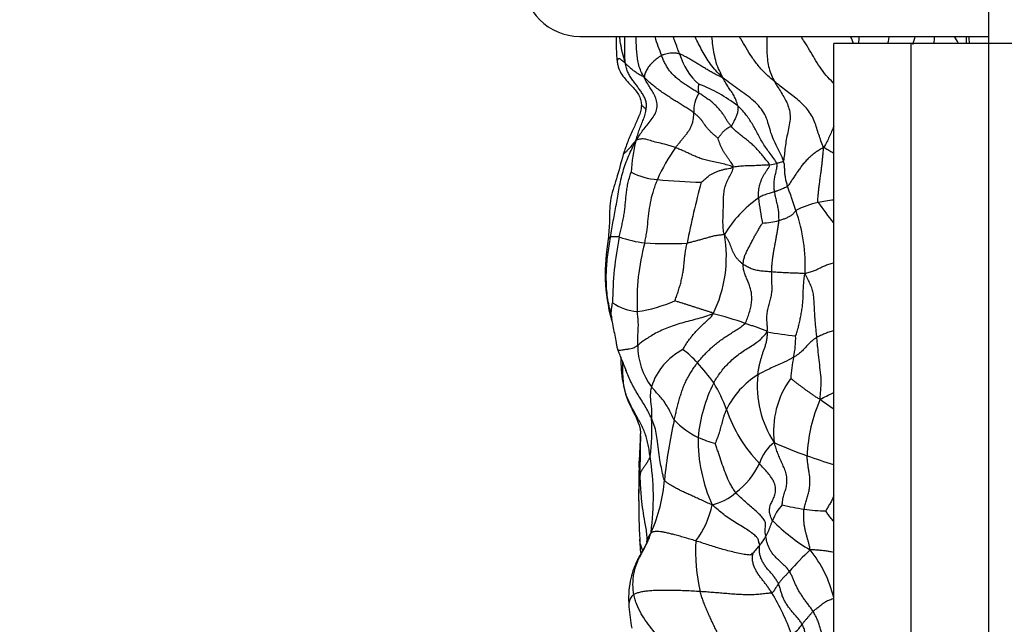
# Model space of a CAD drawing. Units: millimetres. Extents: x 0 to 1478, y 0 to 1758.
# Drawn here: x 239 to 274, y 1195 to 1216 of the extents above; entities that cross this region are included whole.
import ezdxf
from ezdxf import colors
from ezdxf.entities.mleader import LeaderData, LeaderLine
from ezdxf.math import Vec2, Vec3

# ---------------------------------------------------------------- set-up
doc = ezdxf.new("R2010")
doc.units = ezdxf.units.MM
doc.layers.add('DV7_Défaut', color=7, linetype='Continuous')
doc.layers.add('Défaut', color=7, linetype='Continuous')

# ---------------------------------------------------------------- blocks, each defined once
blk = doc.blocks.new('_DOT')
at = {"color": 0}
blk.add_line((0, 0), (-1, 0), dxfattribs=at)
at = {"color": 0, "const_width": 0.333}
blk.add_lwpolyline([(-0.1665, 0, 1), (0.1665, 0, 1)], format="xyb", close=True, dxfattribs=at)
blk = doc.blocks.new('SE6')
at = {"layer": 'DV7_Défaut', "color": 7, "linetype": 'Continuous'}
for p, q in [((272.974, 1215.208), (272.974, 1233.708)), ((258.474, 1215.458), (272.974, 1215.458)), ((270.222, 1215.208), (267.474, 1215.208)), ((267.474, 1182.208), (267.474, 1215.208)), ((272.974, 1215.208), (270.222, 1215.208)), ((270.222, 1182.208), (270.222, 1215.208)), ((272.974, 1155.208), (272.974, 1215.208)), ((276.974, 1215.208), (272.974, 1215.208))]:
    blk.add_line(p, q, dxfattribs=at)
for centre, radius, start, end in [((258.474, 1217.458), 2, 90, 270), ((267.793, 1217.437), 6.948, 196.6052, 202.4637), ((284.977, 1211.238), 15.218, 163.8899, 165.0058), ((256.421, 1216.994), 14.72, 353.0258, 354.0058), ((269.081, 1213.804), 3.148, 26.566, 31.733), ((264.132, 1215.439), 2.203, 195.8483, 229.4078), ((260.657, 1208.481), 5.666, 52.9309, 68.8701), ((263.812, 1212.795), 1.298, 149.6371, 182.0543), ((265.195, 1210.485), 4.898, 164.8785, 178.0646), ((266.306, 1208.255), 5.507, 143.6698, 157.2155), ((264.73, 1213.84), 2.973, 279.1263, 284.1572), ((261.342, 1212.558), 2.174, 241.3655, 267.0277), ((263.554, 1235.566), 25.286, 264.7244, 268.2444), ((295.562, 1201.518), 33.937, 165.0157, 168.762), ((267.232, 1206.251), 4.24, 124.8441, 148.9757), ((277.389, 1211.268), 12.673, 186.9675, 191.0262), ((267.607, 1206.518), 3.135, 102.5488, 117.9395), ((268.212, 1202.947), 6.754, 96.2755, 100.9759), ((276.19, 1215.989), 11.266, 214.6875, 219.3063), ((260.528, 1207.341), 5.939, 357.1759, 19.1253), ((264.693, 1212.607), 3.771, 273.9165, 282.8994), ((271.301, 1206.011), 11.663, 168.4181, 179.9616), ((261.305, 1212.41), 4.302, 250.5937, 262.9528), ((259.163, 1207.64), 4.507, 333.548, 10.1783), ((265.86, 1207.088), 6.485, 169.4817, 194.8975), ((268.178, 1206.109), 7.675, 164.6429, 182.9912), ((261.621, 1222.738), 14.621, 266.6931, 272.5688), ((260.667, 1207.529), 1.827, 235.7122, 265.1701), ((259.64, 1211.281), 5.641, 278.9105, 293.003), ((260.574, 1194.81), 11.136, 70.2806, 76.3742), ((266.712, 1212.718), 7.884, 258.3437, 265.729), ((263.281, 1204.737), 2.846, 346.9422, 2.396), ((262.894, 1204.484), 2.363, 179.3513, 217.4015), ((263.156, 1202.365), 2.247, 117.2001, 162.2767), ((260.535, 1202.124), 2.749, 39.972, 54.5502), ((273.438, 1202.699), 7.515, 169.3021, 175.1638), ((257.723, 1199.234), 6.773, 35.6959, 43.4291), ((266.34, 1200.935), 2.971, 121.5637, 153.8947), ((268.355, 1203.065), 3.592, 173.5931, 213.7801), ((268.1, 1200.741), 5.455, 153.3718, 174.6359), ((258.016, 1200.13), 6.039, 20.4729, 30.4032), ((268.481, 1201.477), 3.139, 143.7648, 187.4994), ((271.978, 1200.394), 5.45, 156.1, 177.7942), ((271.14, 1207.989), 6.796, 232.4316, 237.3463), ((268.595, 1203.931), 5.204, 198.936, 223.8547), ((255.22, 1201.467), 5.813, 351.151, 4.5608), ((279.391, 1197.869), 18.017, 167.1764, 174.0074), ((264.099, 1204.101), 3.189, 224.4399, 243.3484), ((245.485, 1201.58), 15.146, 355.3595, 359.2409), ((268.225, 1201.17), 5.557, 179.1648, 204.5021), ((264.479, 1205.516), 4.633, 247.0104, 255.0003), ((266.201, 1199.919), 1.418, 125.918, 163.3705), ((270.889, 1213.226), 13.353, 245.5832, 250.9586), ((274.239, 1221.984), 22.727, 250.1777, 252.6801), ((301.428, 1199.08), 40.867, 178.2127, 180.1003), ((252.129, 1199.112), 8.955, 352.1457, 9.3901), ((262.263, 1201.566), 2.863, 307.4894, 334.302), ((266.27, 1199.159), 5.713, 171.9665, 181.3894), ((256.267, 1200.078), 5.215, 335.1708, 356.3987), ((262.696, 1200.815), 2.007, 283.6351, 310.7316), ((286.729, 1199.062), 26.167, 180.0918, 183.111), ((260.086, 1199.499), 3.147, 322.5744, 348.3827), ((266.712, 1197.824), 1.482, 135.7089, 161.128), ((267.805, 1207.827), 9.223, 256.494, 261.397), ((267.224, 1203.942), 5.295, 261.3237, 269.7374), ((269.667, 1202.53), 6.07, 224.1283, 240.0608), ((261.986, 1197.247), 1.176, 146.9987, 164.6082), ((265.761, 1197.718), 5.162, 180.8283, 186.5697), ((261.986, 1197.247), 1.176, 164.6082, 165.2614), ((260.297, 1197.676), 0.568, 347.2396, 11.309), ((269.348, 1197.263), 6.77, 177.2638, 192.5834), ((263.643, 1198.554), 1.646, 317.2759, 330.3824), ((266.348, 1196.002), 2.073, 136.1747, 146.632), ((273.252, 1190.217), 9.669, 133.1663, 139.4545), ((263.325, 1194.573), 4.271, 13.5971, 39.1415), ((259.063, 1191.914), 7.303, 18.8685, 31.6074), ((276.657, 1196.972), 16.529, 185.9829, 188.6428), ((265.503, 1195.167), 1.008, 297.8694, 327.7888)]:
    blk.add_arc(centre, radius, start, end, dxfattribs=at)
for points, knots in [([(259.763, 1215.458), (259.763, 1215.458), (259.763, 1215.314), (259.761, 1215.004), (259.787, 1214.724), (259.802, 1214.55)], [0, 0, 0, 0, 0.002101, 0.470827, 1, 1, 1, 1]), ([(260.086, 1214.529), (260.047, 1214.658), (259.986, 1214.878), (259.924, 1215.182), (259.896, 1215.375), (259.886, 1215.458)], [0, 0, 0, 0, 0.365504, 0.731009, 1, 1, 1, 1]), ([(260.086, 1214.529), (260.08, 1214.599), (260.07, 1214.717), (260.066, 1214.896), (260.067, 1215.077), (260.07, 1215.259), (260.074, 1215.386), (260.075, 1215.453), (260.075, 1215.458)], [0, 0, 0, 0, 0.1965965, 0.393193, 0.5897895, 0.786386, 0.9829825, 1, 1, 1, 1]), ([(260.758, 1214.016), (260.707, 1214.093), (260.637, 1214.225), (260.565, 1214.437), (260.522, 1214.658), (260.497, 1214.882), (260.482, 1215.106), (260.473, 1215.298), (260.468, 1215.415), (260.467, 1215.458)], [0, 0, 0, 0, 0.152082, 0.304164, 0.456246, 0.608328, 0.76041, 0.912492, 1, 1, 1, 1]), ([(262.013, 1214.837), (261.993, 1214.891), (261.915, 1215.1), (261.839, 1215.307), (261.785, 1215.459)], [0, 0, 0, 0, 0.263035, 1, 1, 1, 1]), ([(263.541, 1213.994), (263.437, 1214.101), (263.291, 1214.244), (263.106, 1214.473), (262.951, 1214.711), (262.813, 1214.951), (262.684, 1215.194), (262.6, 1215.364), (262.558, 1215.452), (262.555, 1215.458)], [0, 0, 0, 0, 0.164804, 0.329609, 0.494413, 0.659218, 0.824022, 0.988826, 1, 1, 1, 1]), ([(263.541, 1213.994), (263.516, 1214.071), (263.418, 1214.239), (263.307, 1214.528), (263.237, 1214.83), (263.191, 1215.137), (263.167, 1215.346), (263.156, 1215.453), (263.156, 1215.458)], [0, 0, 0, 0, 0.198146, 0.396292, 0.594438, 0.792583, 0.990729, 1, 1, 1, 1]), ([(265.377, 1213.861), (265.272, 1213.949), (265.063, 1214.127), (264.792, 1214.421), (264.567, 1214.734), (264.368, 1215.052), (264.223, 1215.294), (264.142, 1215.429), (264.124, 1215.459)], [0, 0, 0, 0, 0.188905, 0.377809, 0.566714, 0.755619, 0.944524, 1, 1, 1, 1]), ([(265.109, 1215.459), (265.108, 1215.443), (265.104, 1215.336), (265.1, 1215.138), (265.107, 1214.865), (265.129, 1214.593), (265.18, 1214.328), (265.264, 1214.081), (265.339, 1213.932), (265.377, 1213.861)], [0, 0, 0, 0, 0.028685, 0.190571, 0.352457, 0.514342, 0.676228, 0.838114, 1, 1, 1, 1]), ([(267.472, 1213.798), (267.466, 1213.804), (267.376, 1213.894), (267.206, 1214.074), (266.986, 1214.363), (266.797, 1214.671), (266.619, 1214.976), (266.461, 1215.238), (266.36, 1215.397), (266.32, 1215.459)], [0, 0, 0, 0, 0.01234, 0.187395, 0.36245, 0.537505, 0.71256, 0.887615, 1, 1, 1, 1]), ([(268.366, 1215.209), (268.366, 1215.209), (268.373, 1215.293), (268.38, 1215.376), (268.388, 1215.459)], [0, 0, 0, 0, 0.0104654, 1, 1, 1, 1]), ([(269.402, 1215.209), (269.407, 1215.237), (269.421, 1215.321), (269.437, 1215.404), (269.449, 1215.46)], [0, 0, 0, 0, 0.32582, 1, 1, 1, 1]), ([(272.175, 1215.461), (272.175, 1215.444), (272.175, 1215.361), (272.175, 1215.277), (272.175, 1215.21)], [0, 0, 0, 0, 0.198866, 1, 1, 1, 1]), ([(260.086, 1214.529), (260.065, 1214.53), (260.025, 1214.561), (259.966, 1214.609), (259.913, 1214.652), (259.871, 1214.672), (259.843, 1214.665), (259.824, 1214.652), (259.811, 1214.629), (259.802, 1214.599), (259.8, 1214.572), (259.802, 1214.555), (259.802, 1214.55)], [0, 0, 0, 0, 0.106438, 0.212876, 0.319314, 0.425753, 0.532191, 0.638629, 0.745067, 0.851505, 0.957943, 1, 1, 1, 1]), ([(262.013, 1214.837), (261.992, 1214.845), (261.954, 1214.853), (261.879, 1214.866), (261.784, 1214.873), (261.676, 1214.863), (261.572, 1214.841), (261.487, 1214.819), (261.422, 1214.801), (261.389, 1214.791), (261.373, 1214.782)], [0, 0, 0, 0, 0.083333, 0.166667, 0.333333, 0.5, 0.666667, 0.833333, 0.916667, 1, 1, 1, 1]), ([(259.802, 1214.55), (259.811, 1214.499), (259.826, 1214.416), (259.883, 1214.238), (260.041, 1213.98), (260.318, 1213.699), (260.562, 1213.425), (260.636, 1213.208), (260.657, 1213.092), (260.659, 1213.037), (260.66, 1213.006)], [0, 0, 0, 0, 0.076946, 0.150964, 0.293889, 0.561378, 0.797522, 0.904039, 0.954196, 1, 1, 1, 1]), ([(262.692, 1213.451), (262.695, 1213.461), (262.693, 1213.48), (262.69, 1213.514), (262.686, 1213.562), (262.684, 1213.616), (262.683, 1213.671), (262.688, 1213.712), (262.693, 1213.747), (262.698, 1213.763), (262.699, 1213.766)], [0, 0, 0, 0, 0.083333, 0.166667, 0.333333, 0.5, 0.666667, 0.833333, 0.916667, 1, 1, 1, 1]), ([(260.66, 1213.006), (260.657, 1212.965), (260.643, 1212.798), (260.522, 1212.515), (260.352, 1212.139), (260.164, 1211.725), (260.073, 1211.445), (260.018, 1211.279)], [0, 0, 0, 0, 0.05884, 0.276741, 0.495864, 0.747418, 1, 1, 1, 1]), ([(260.822, 1212.881), (260.817, 1212.879), (260.803, 1212.89), (260.783, 1212.911), (260.764, 1212.931), (260.745, 1212.95), (260.727, 1212.966), (260.707, 1212.979), (260.688, 1212.99), (260.674, 1212.998), (260.664, 1213.003), (260.661, 1213.005), (260.66, 1213.006)], [0, 0, 0, 0, 0.102244, 0.204488, 0.306732, 0.408976, 0.511221, 0.613465, 0.715709, 0.817953, 0.920197, 1, 1, 1, 1]), ([(267.479, 1212.282), (267.478, 1212.28), (267.455, 1212.215), (267.404, 1212.087), (267.319, 1211.901), (267.228, 1211.717), (267.165, 1211.598), (267.118, 1211.516)], [0, 0, 0, 0, 0.011178, 0.258384, 0.505589, 0.752795, 1, 1, 1, 1]), ([(261.87, 1211.517), (261.818, 1211.537), (261.711, 1211.571), (261.504, 1211.633), (261.266, 1211.688), (261.03, 1211.745), (260.815, 1211.825), (260.661, 1211.832), (260.552, 1211.805), (260.503, 1211.788), (260.467, 1211.763)], [0, 0, 0, 0, 0.083333, 0.166667, 0.333333, 0.5, 0.666667, 0.833333, 0.916667, 1, 1, 1, 1]), ([(260.467, 1211.763), (260.433, 1211.737), (260.387, 1211.686), (260.323, 1211.608), (260.267, 1211.536), (260.224, 1211.488), (260.188, 1211.448), (260.155, 1211.411), (260.122, 1211.378), (260.088, 1211.347), (260.055, 1211.317), (260.032, 1211.295), (260.021, 1211.282), (260.018, 1211.279)], [0, 0, 0, 0, 0.097303, 0.194607, 0.29191, 0.389214, 0.486517, 0.58382, 0.681124, 0.778427, 0.875731, 0.973034, 1, 1, 1, 1]), ([(267.474, 1211.313), (267.453, 1211.326), (267.385, 1211.369), (267.269, 1211.438), (267.175, 1211.491), (267.118, 1211.516)], [0, 0, 0, 0, 0.183719, 0.59186, 1, 1, 1, 1]), ([(260.018, 1211.279), (259.927, 1210.963), (259.799, 1210.453), (259.52, 1209.667), (259.539, 1208.925), (259.5, 1208.505), (259.484, 1208.272)], [0, 0, 0, 0, 0.293416, 0.557884, 0.793699, 1, 1, 1, 1]), ([(265.694, 1211.051), (265.687, 1211.017), (265.669, 1211.015), (265.614, 1210.997), (265.548, 1210.981), (265.491, 1210.966), (265.464, 1210.959), (265.457, 1210.957)], [0, 0, 0, 0, 0.083333, 0.333333, 0.666667, 0.916667, 1, 1, 1, 1]), ([(260.777, 1208.141), (260.791, 1208.204), (260.816, 1208.329), (260.858, 1208.58), (260.893, 1208.896), (260.931, 1209.275), (260.994, 1209.654), (261.077, 1209.964), (261.161, 1210.21), (261.206, 1210.33), (261.229, 1210.387)], [0, 0, 0, 0, 0.083333, 0.166667, 0.333333, 0.5, 0.666667, 0.833333, 0.916667, 1, 1, 1, 1]), ([(265.841, 1210.15), (265.824, 1210.132), (265.803, 1210.122), (265.757, 1210.102), (265.695, 1210.075), (265.62, 1210.042), (265.542, 1210.011), (265.474, 1209.986), (265.42, 1209.967), (265.392, 1209.957), (265.379, 1209.953)], [0, 0, 0, 0, 0.083333, 0.166667, 0.333333, 0.5, 0.666667, 0.833333, 0.916667, 1, 1, 1, 1]), ([(266.138, 1209.287), (266.128, 1209.319), (266.113, 1209.367), (266.083, 1209.458), (266.041, 1209.581), (265.987, 1209.72), (265.94, 1209.865), (265.897, 1209.983), (265.863, 1210.078), (265.847, 1210.126), (265.841, 1210.15)], [0, 0, 0, 0, 0.083333, 0.166667, 0.333333, 0.5, 0.666667, 0.833333, 0.916667, 1, 1, 1, 1]), ([(265.379, 1209.953), (265.363, 1209.948), (265.298, 1209.931), (265.169, 1209.893), (265.007, 1209.844), (264.892, 1209.78), (264.832, 1209.747), (264.81, 1209.731)], [0, 0, 0, 0, 0.083333, 0.333333, 0.666667, 0.916667, 1, 1, 1, 1]), ([(259.618, 1205.483), (259.615, 1205.494), (259.583, 1205.607), (259.53, 1205.824), (259.469, 1206.137), (259.428, 1206.452), (259.413, 1206.769), (259.414, 1207.086), (259.432, 1207.403), (259.467, 1207.718), (259.511, 1208.033), (259.542, 1208.242), (259.558, 1208.346)], [0, 0, 0, 0, 0.011802, 0.121602, 0.231402, 0.341202, 0.451001, 0.560801, 0.670601, 0.780401, 0.8902, 1, 1, 1, 1]), ([(259.558, 1208.346), (259.552, 1208.344), (259.541, 1208.338), (259.526, 1208.328), (259.514, 1208.317), (259.504, 1208.306), (259.495, 1208.295), (259.488, 1208.284), (259.485, 1208.277), (259.484, 1208.273), (259.484, 1208.272)], [0, 0, 0, 0, 0.136416, 0.272832, 0.409249, 0.545665, 0.682081, 0.818497, 0.954914, 1, 1, 1, 1]), ([(259.876, 1208.353), (259.864, 1208.356), (259.841, 1208.357), (259.798, 1208.36), (259.745, 1208.362), (259.685, 1208.364), (259.633, 1208.363), (259.598, 1208.358), (259.574, 1208.352), (259.563, 1208.349), (259.558, 1208.346)], [0, 0, 0, 0, 0.083333, 0.166667, 0.333333, 0.5, 0.666667, 0.833333, 0.916667, 1, 1, 1, 1]), ([(267.473, 1207.429), (267.47, 1207.428), (267.407, 1207.41), (267.289, 1207.376), (267.143, 1207.322), (267.021, 1207.265), (266.909, 1207.206), (266.791, 1207.153), (266.646, 1207.109), (266.527, 1207.083), (266.459, 1207.049)], [0, 0, 0, 0, 0.005743, 0.147779, 0.289816, 0.431853, 0.57389, 0.715926, 0.857963, 1, 1, 1, 1]), ([(259.605, 1205.415), (259.597, 1205.459), (259.583, 1205.583), (259.592, 1205.75), (259.617, 1205.913), (259.632, 1206), (259.638, 1206.019)], [0, 0, 0, 0, 0.222513, 0.611257, 0.805628, 1, 1, 1, 1]), ([(259.599, 1205.472), (259.599, 1205.472), (259.596, 1205.468), (259.6, 1205.442), (259.605, 1205.415)], [0, 0, 0, 0, 0.153055, 1, 1, 1, 1]), ([(259.604, 1205.415), (259.625, 1205.314), (259.658, 1205.145), (259.716, 1204.869), (259.753, 1204.651), (259.781, 1204.501), (259.801, 1204.412), (259.811, 1204.377), (259.818, 1204.356)], [0, 0, 0, 0, 0.253341, 0.493552, 0.740219, 0.863885, 0.927462, 1, 1, 1, 1]), ([(266.877, 1204.794), (266.851, 1204.778), (266.8, 1204.745), (266.705, 1204.675), (266.6, 1204.578), (266.485, 1204.452), (266.37, 1204.321), (266.255, 1204.219), (266.145, 1204.145), (266.085, 1204.112), (266.053, 1204.094)], [0, 0, 0, 0, 0.083333, 0.166667, 0.333333, 0.5, 0.666667, 0.833333, 0.916667, 1, 1, 1, 1]), ([(267.467, 1205.031), (267.465, 1205.031), (267.408, 1205.013), (267.298, 1204.977), (267.144, 1204.922), (267.003, 1204.861), (266.918, 1204.817), (266.877, 1204.794)], [0, 0, 0, 0, 0.007386, 0.255539, 0.503693, 0.751846, 1, 1, 1, 1]), ([(266.996, 1202.602), (266.994, 1202.685), (267.007, 1202.81), (267.028, 1203.063), (267.034, 1203.37), (266.987, 1203.735), (266.949, 1204.092), (266.916, 1204.388), (266.892, 1204.621), (266.882, 1204.737), (266.877, 1204.794)], [0, 0, 0, 0, 0.083333, 0.166667, 0.333333, 0.5, 0.666667, 0.833333, 0.916667, 1, 1, 1, 1]), ([(260.531, 1204.511), (260.505, 1204.491), (260.458, 1204.464), (260.4, 1204.429), (260.334, 1204.403), (260.229, 1204.383), (260.095, 1204.36), (259.961, 1204.339), (259.861, 1204.329), (259.826, 1204.338), (259.819, 1204.351), (259.818, 1204.354)], [0, 0, 0, 0, 0.120485, 0.240971, 0.361456, 0.481941, 0.602426, 0.722912, 0.843397, 0.963882, 1, 1, 1, 1]), ([(259.818, 1204.356), (259.838, 1204.303), (259.871, 1204.214), (259.98, 1203.958), (260.051, 1203.774), (260.113, 1203.616)], [0, 0, 0, 0, 0.240505, 0.465593, 1, 1, 1, 1]), ([(266.053, 1204.094), (266.022, 1204.076), (265.892, 1203.998), (265.609, 1203.864), (265.243, 1203.708), (264.958, 1203.563), (264.819, 1203.487), (264.785, 1203.466)], [0, 0, 0, 0, 0.083333, 0.333333, 0.666667, 0.916667, 1, 1, 1, 1]), ([(259.928, 1204.083), (259.932, 1203.977), (259.934, 1203.723), (259.964, 1203.393), (260.01, 1203.143), (260.035, 1203.033), (260.05, 1202.973), (260.056, 1202.948), (260.06, 1202.934)], [0, 0, 0, 0, 0.282161, 0.676935, 0.847003, 0.92475, 0.961935, 1, 1, 1, 1]), ([(260.058, 1202.967), (260.054, 1202.989), (260.038, 1203.084), (260.021, 1203.222), (260.01, 1203.359), (260.004, 1203.495), (260.002, 1203.631), (260, 1203.768), (259.997, 1203.863), (259.995, 1203.912), (259.995, 1203.916)], [0, 0, 0, 0, 0.140923, 0.281846, 0.422769, 0.563691, 0.704614, 0.845537, 0.98646, 1, 1, 1, 1]), ([(261.015, 1201.929), (260.98, 1202), (260.912, 1202.142), (260.796, 1202.351), (260.669, 1202.557), (260.539, 1202.764), (260.414, 1202.974), (260.301, 1203.19), (260.198, 1203.408), (260.136, 1203.556), (260.108, 1203.629)], [0, 0, 0, 0, 0.125289, 0.250579, 0.375868, 0.501157, 0.626446, 0.751736, 0.877025, 1, 1, 1, 1]), ([(261.017, 1203.049), (261.008, 1203.017), (260.979, 1202.892), (260.959, 1202.66), (261.013, 1202.39), (261.015, 1202.116), (261.014, 1201.968), (261.015, 1201.929)], [0, 0, 0, 0, 0.083333, 0.333333, 0.666667, 0.916667, 1, 1, 1, 1]), ([(261.823, 1201.868), (261.804, 1201.895), (261.74, 1202.027), (261.624, 1202.295), (261.399, 1202.623), (261.156, 1202.877), (261.043, 1203.013), (261.017, 1203.049)], [0, 0, 0, 0, 0.083333, 0.333333, 0.666667, 0.916667, 1, 1, 1, 1]), ([(260.058, 1202.967), (260.057, 1202.969), (260.056, 1202.956), (260.057, 1202.942), (260.06, 1202.934)], [0, 0, 0, 0, 0.3563331, 1, 1, 1, 1]), ([(260.06, 1202.934), (260.088, 1202.831), (260.135, 1202.662), (260.265, 1202.36), (260.432, 1202.038), (260.57, 1201.737), (260.614, 1201.539), (260.627, 1201.429), (260.629, 1201.39), (260.63, 1201.367)], [0, 0, 0, 0, 0.16093, 0.312108, 0.532271, 0.767532, 0.884588, 0.943984, 1, 1, 1, 1]), ([(266.996, 1202.602), (267.076, 1202.643), (267.219, 1202.718), (267.375, 1202.795), (267.461, 1202.835), (267.474, 1202.841)], [0, 0, 0, 0, 0.462546, 0.925091, 1, 1, 1, 1]), ([(261.472, 1199.75), (261.453, 1199.79), (261.398, 1200.03), (261.29, 1200.517), (261.238, 1201.13), (261.146, 1201.627), (261.044, 1201.869), (261.015, 1201.929)], [0, 0, 0, 0, 0.083333, 0.333333, 0.666667, 0.916667, 1, 1, 1, 1]), ([(260.613, 1199.958), (260.615, 1200.061), (260.618, 1200.222), (260.624, 1200.546), (260.629, 1200.925), (260.637, 1201.228), (260.63, 1201.368)], [0, 0, 0, 0, 0.1745039, 0.3490077, 0.6980154, 1, 1, 1, 1]), ([(264.005, 1199.295), (263.971, 1199.334), (263.915, 1199.423), (263.807, 1199.605), (263.69, 1199.845), (263.577, 1200.143), (263.474, 1200.449), (263.393, 1200.698), (263.321, 1200.906), (263.286, 1201.007), (263.279, 1201.041)], [0, 0, 0, 0, 0.083333, 0.166667, 0.333333, 0.5, 0.666667, 0.833333, 0.916667, 1, 1, 1, 1]), ([(260.613, 1199.958), (260.605, 1199.997), (260.589, 1200.13), (260.577, 1200.261), (260.581, 1200.355)], [0, 0, 0, 0, 0.2863332, 1, 1, 1, 1]), ([(260.854, 1197.784), (260.844, 1197.939), (260.761, 1198.352), (260.661, 1199.007), (260.627, 1199.577), (260.616, 1199.867), (260.613, 1199.958)], [0, 0, 0, 0, 0.237417, 0.618709, 0.904677, 1, 1, 1, 1]), ([(267.481, 1199.177), (267.475, 1199.162), (267.448, 1199.102), (267.398, 1198.999), (267.326, 1198.876), (267.253, 1198.754), (267.207, 1198.669), (267.2, 1198.647)], [0, 0, 0, 0, 0.076247, 0.307185, 0.538123, 0.769062, 1, 1, 1, 1]), ([(267.475, 1198.267), (267.472, 1198.271), (267.435, 1198.32), (267.364, 1198.411), (267.269, 1198.538), (267.21, 1198.618), (267.2, 1198.647)], [0, 0, 0, 0, 0.032469, 0.35498, 0.67749, 1, 1, 1, 1]), ([(260.851, 1197.55), (260.833, 1197.495), (260.803, 1197.403), (260.722, 1197.276), (260.652, 1197.158), (260.577, 1197.023), (260.465, 1196.811), (260.345, 1196.51), (260.255, 1196.14), (260.192, 1195.702), (260.207, 1195.422), (260.218, 1195.248)], [0, 0, 0, 0, 0.128063, 0.241824, 0.292038, 0.338556, 0.434068, 0.547522, 0.681082, 0.832316, 1, 1, 1, 1]), ([(260.708, 1197.251), (260.707, 1197.253), (260.697, 1197.279), (260.676, 1197.33), (260.649, 1197.402), (260.627, 1197.474), (260.611, 1197.547), (260.603, 1197.603), (260.6, 1197.635), (260.6, 1197.642)], [0, 0, 0, 0, 0.0152701, 0.2024713, 0.3896725, 0.5768737, 0.7640749, 0.9512761, 1, 1, 1, 1]), ([(267.476, 1197.172), (267.446, 1197.18), (267.374, 1197.198), (267.252, 1197.222), (267.109, 1197.239), (266.96, 1197.252), (266.807, 1197.264), (266.702, 1197.27), (266.637, 1197.27)], [0, 0, 0, 0, 0.1275049, 0.3020039, 0.4765029, 0.651002, 0.825501, 1, 1, 1, 1]), ([(260.388, 1195.683), (260.37, 1195.673), (260.324, 1195.629), (260.241, 1195.522), (260.209, 1195.365), (260.217, 1195.26), (260.218, 1195.248)], [0, 0, 0, 0, 0.117073, 0.46829, 0.936581, 1, 1, 1, 1]), ([(261.575, 1193.831), (261.543, 1193.86), (261.456, 1193.964), (261.276, 1194.175), (261.073, 1194.411), (260.841, 1194.705), (260.65, 1195.001), (260.513, 1195.268), (260.433, 1195.501), (260.4, 1195.62), (260.388, 1195.683)], [0, 0, 0, 0, 0.083333, 0.166667, 0.333333, 0.5, 0.666667, 0.833333, 0.916667, 1, 1, 1, 1]), ([(267.471, 1193.365), (267.45, 1193.406), (267.4, 1193.502), (267.323, 1193.654), (267.245, 1193.82), (267.175, 1193.985), (267.111, 1194.149), (267.054, 1194.309), (267.006, 1194.463), (266.961, 1194.619), (266.908, 1194.777), (266.834, 1194.935), (266.774, 1195.039), (266.742, 1195.091)], [0, 0, 0, 0, 0.0701425, 0.1631283, 0.256114, 0.3490998, 0.4420855, 0.5350713, 0.628057, 0.7210428, 0.8140285, 0.9070143, 1, 1, 1, 1])]:
    blk.add_open_spline(points, degree=3, knots=knots, dxfattribs=at)
for points in [[(268.176, 1215.208), (268.142, 1215.292), (268.109, 1215.376), (268.075, 1215.459)], [(272.288, 1215.208), (272.284, 1215.291), (272.28, 1215.375), (272.275, 1215.458)], [(261.373, 1214.782), (261.346, 1214.768), (261.292, 1214.731), (261.214, 1214.676), (261.142, 1214.618), (261.074, 1214.558), (261.01, 1214.497), (260.953, 1214.435), (260.903, 1214.371), (260.858, 1214.303), (260.822, 1214.233), (260.793, 1214.162), (260.773, 1214.091), (260.764, 1214.043), (260.758, 1214.016)], [(262.692, 1213.451), (262.646, 1213.48), (262.553, 1213.538), (262.413, 1213.625), (262.274, 1213.714), (262.137, 1213.806), (262.004, 1213.903), (261.879, 1214.007), (261.762, 1214.118), (261.658, 1214.238), (261.569, 1214.367), (261.494, 1214.503), (261.43, 1214.642), (261.391, 1214.735), (261.373, 1214.782)], [(263.541, 1213.994), (263.492, 1214.016), (263.387, 1214.064), (263.237, 1214.141), (263.094, 1214.221), (262.958, 1214.302), (262.826, 1214.381), (262.699, 1214.459), (262.577, 1214.533), (262.459, 1214.604), (262.344, 1214.672), (262.23, 1214.735), (262.119, 1214.792), (262.047, 1214.825), (262.013, 1214.837)], [(260.822, 1212.881), (260.827, 1212.905), (260.844, 1213.001), (260.831, 1213.147), (260.782, 1213.284), (260.708, 1213.409), (260.626, 1213.532), (260.539, 1213.654), (260.446, 1213.774), (260.351, 1213.9), (260.261, 1214.032), (260.181, 1214.176), (260.123, 1214.334), (260.1, 1214.447), (260.086, 1214.529)], [(260.758, 1214.016), (260.727, 1214.029), (260.685, 1214.051), (260.621, 1214.085), (260.559, 1214.121), (260.498, 1214.159), (260.439, 1214.2), (260.383, 1214.244), (260.328, 1214.288), (260.275, 1214.333), (260.222, 1214.377), (260.173, 1214.421), (260.13, 1214.465), (260.105, 1214.493), (260.086, 1214.529)], [(260.467, 1211.763), (260.521, 1211.857), (260.598, 1211.973), (260.72, 1212.146), (260.856, 1212.318), (261.003, 1212.496), (261.14, 1212.691), (261.219, 1212.909), (261.217, 1213.125), (261.154, 1213.317), (261.064, 1213.49), (260.959, 1213.653), (260.854, 1213.819), (260.791, 1213.939), (260.758, 1214.016)], [(262.515, 1212.748), (262.474, 1212.78), (262.389, 1212.844), (262.25, 1212.935), (262.108, 1213.024), (261.961, 1213.112), (261.813, 1213.204), (261.663, 1213.3), (261.513, 1213.399), (261.362, 1213.502), (261.211, 1213.612), (261.058, 1213.732), (260.91, 1213.86), (260.817, 1213.954), (260.758, 1214.016)], [(264.072, 1213.002), (264.067, 1213.034), (264.05, 1213.095), (264.02, 1213.184), (263.984, 1213.269), (263.942, 1213.35), (263.896, 1213.428), (263.847, 1213.504), (263.796, 1213.578), (263.745, 1213.652), (263.695, 1213.728), (263.647, 1213.805), (263.603, 1213.886), (263.578, 1213.942), (263.541, 1213.994)], [(265.694, 1211.051), (265.666, 1211.127), (265.583, 1211.324), (265.431, 1211.611), (265.296, 1211.899), (265.206, 1212.191), (265.13, 1212.478), (265.01, 1212.758), (264.818, 1213.011), (264.58, 1213.232), (264.322, 1213.429), (264.056, 1213.614), (263.795, 1213.802), (263.633, 1213.931), (263.541, 1213.994)], [(267.118, 1211.516), (267.079, 1211.609), (267.023, 1211.756), (266.946, 1211.98), (266.876, 1212.205), (266.8, 1212.436), (266.695, 1212.662), (266.551, 1212.874), (266.377, 1213.063), (266.183, 1213.232), (265.981, 1213.388), (265.777, 1213.541), (265.574, 1213.698), (265.442, 1213.807), (265.377, 1213.861)], [(265.377, 1213.861), (265.415, 1213.791), (265.495, 1213.658), (265.617, 1213.466), (265.734, 1213.273), (265.836, 1213.07), (265.911, 1212.845), (265.938, 1212.591), (265.907, 1212.325), (265.847, 1212.058), (265.791, 1211.795), (265.754, 1211.535), (265.729, 1211.278), (265.706, 1211.105), (265.694, 1211.051)], [(263.845, 1212.276), (263.817, 1212.309), (263.764, 1212.375), (263.7, 1212.47), (263.641, 1212.566), (263.577, 1212.667), (263.506, 1212.771), (263.417, 1212.877), (263.32, 1212.984), (263.214, 1213.088), (263.092, 1213.183), (262.963, 1213.275), (262.83, 1213.365), (262.738, 1213.422), (262.692, 1213.451)], [(260.467, 1211.763), (260.481, 1211.82), (260.499, 1211.884), (260.526, 1211.976), (260.556, 1212.068), (260.588, 1212.159), (260.622, 1212.249), (260.657, 1212.34), (260.693, 1212.43), (260.731, 1212.52), (260.767, 1212.61), (260.798, 1212.703), (260.818, 1212.8), (260.822, 1212.865), (260.822, 1212.881)], [(264.072, 1213.002), (264.075, 1212.982), (264.076, 1212.94), (264.076, 1212.876), (264.073, 1212.812), (264.061, 1212.749), (264.04, 1212.686), (264.016, 1212.625), (263.991, 1212.564), (263.965, 1212.504), (263.936, 1212.445), (263.907, 1212.386), (263.878, 1212.327), (263.859, 1212.288), (263.845, 1212.276)], [(265.457, 1210.957), (265.433, 1211.011), (265.355, 1211.132), (265.223, 1211.309), (265.091, 1211.484), (264.971, 1211.663), (264.866, 1211.844), (264.767, 1212.023), (264.675, 1212.199), (264.583, 1212.37), (264.475, 1212.536), (264.355, 1212.699), (264.223, 1212.856), (264.124, 1212.956), (264.072, 1213.002)], [(261.87, 1211.517), (261.895, 1211.551), (261.947, 1211.617), (262.027, 1211.717), (262.107, 1211.815), (262.187, 1211.912), (262.267, 1212.01), (262.34, 1212.112), (262.404, 1212.219), (262.454, 1212.33), (262.487, 1212.443), (262.508, 1212.551), (262.513, 1212.652), (262.514, 1212.719), (262.515, 1212.748)], [(263.37, 1211.856), (263.35, 1211.874), (263.293, 1211.92), (263.211, 1211.989), (263.136, 1212.059), (263.068, 1212.13), (263.002, 1212.2), (262.942, 1212.272), (262.889, 1212.349), (262.836, 1212.429), (262.776, 1212.512), (262.702, 1212.593), (262.613, 1212.671), (262.548, 1212.723), (262.515, 1212.748)], [(263.845, 1212.276), (263.825, 1212.259), (263.778, 1212.238), (263.716, 1212.204), (263.664, 1212.169), (263.617, 1212.133), (263.574, 1212.099), (263.538, 1212.064), (263.509, 1212.029), (263.484, 1211.994), (263.458, 1211.958), (263.431, 1211.922), (263.399, 1211.886), (263.374, 1211.861), (263.37, 1211.856)], [(265.201, 1210.904), (265.191, 1210.948), (265.123, 1211.029), (265.025, 1211.151), (264.925, 1211.272), (264.82, 1211.396), (264.708, 1211.519), (264.584, 1211.637), (264.451, 1211.748), (264.314, 1211.855), (264.176, 1211.96), (264.046, 1212.066), (263.935, 1212.172), (263.874, 1212.242), (263.845, 1212.276)], [(263.911, 1210.83), (263.924, 1210.869), (263.893, 1210.916), (263.835, 1210.991), (263.777, 1211.07), (263.727, 1211.153), (263.669, 1211.236), (263.609, 1211.32), (263.554, 1211.408), (263.507, 1211.498), (263.464, 1211.589), (263.426, 1211.684), (263.393, 1211.78), (263.373, 1211.844), (263.37, 1211.856)], [(259.558, 1208.346), (259.573, 1208.444), (259.605, 1208.638), (259.661, 1208.929), (259.72, 1209.219), (259.771, 1209.51), (259.818, 1209.802), (259.87, 1210.093), (259.931, 1210.383), (260.007, 1210.669), (260.095, 1210.951), (260.202, 1211.223), (260.326, 1211.486), (260.412, 1211.661), (260.467, 1211.763)], [(263.911, 1210.83), (263.856, 1210.864), (263.726, 1210.9), (263.505, 1210.955), (263.275, 1211.01), (263.057, 1211.055), (262.865, 1211.099), (262.704, 1211.151), (262.562, 1211.21), (262.431, 1211.271), (262.303, 1211.331), (262.173, 1211.39), (262.029, 1211.451), (261.924, 1211.497), (261.87, 1211.517)], [(267.118, 1211.516), (267.054, 1211.487), (266.954, 1211.43), (266.811, 1211.333), (266.677, 1211.229), (266.555, 1211.118), (266.446, 1211.001), (266.349, 1210.88), (266.259, 1210.757), (266.171, 1210.634), (266.088, 1210.51), (266.008, 1210.387), (265.928, 1210.263), (265.867, 1210.179), (265.841, 1210.15)], [(266.926, 1209.577), (266.91, 1209.623), (266.917, 1209.732), (266.931, 1209.893), (266.948, 1210.053), (266.968, 1210.212), (266.989, 1210.372), (267.011, 1210.533), (267.033, 1210.693), (267.053, 1210.853), (267.071, 1211.013), (267.086, 1211.172), (267.101, 1211.332), (267.111, 1211.439), (267.118, 1211.516)], [(262.779, 1210.292), (262.795, 1210.308), (262.853, 1210.345), (262.923, 1210.408), (262.985, 1210.469), (263.053, 1210.528), (263.139, 1210.582), (263.236, 1210.63), (263.342, 1210.673), (263.453, 1210.713), (263.569, 1210.746), (263.686, 1210.773), (263.797, 1210.79), (263.867, 1210.801), (263.911, 1210.83)], [(263.599, 1208.437), (263.577, 1208.519), (263.559, 1208.652), (263.548, 1208.857), (263.552, 1209.064), (263.562, 1209.271), (263.567, 1209.478), (263.567, 1209.684), (263.578, 1209.892), (263.612, 1210.098), (263.678, 1210.292), (263.774, 1210.468), (263.867, 1210.645), (263.918, 1210.773), (263.911, 1210.83)], [(265.201, 1210.904), (265.175, 1210.902), (265.102, 1210.899), (264.994, 1210.894), (264.889, 1210.888), (264.781, 1210.883), (264.671, 1210.879), (264.559, 1210.875), (264.447, 1210.872), (264.335, 1210.868), (264.228, 1210.862), (264.125, 1210.852), (264.024, 1210.84), (263.958, 1210.831), (263.911, 1210.83)], [(264.81, 1209.731), (264.808, 1209.766), (264.808, 1209.837), (264.813, 1209.943), (264.82, 1210.05), (264.841, 1210.155), (264.872, 1210.258), (264.907, 1210.36), (264.952, 1210.456), (265.002, 1210.55), (265.055, 1210.642), (265.116, 1210.73), (265.174, 1210.818), (265.208, 1210.877), (265.201, 1210.904)], [(265.379, 1209.953), (265.374, 1209.981), (265.367, 1210.035), (265.361, 1210.119), (265.36, 1210.204), (265.363, 1210.289), (265.37, 1210.374), (265.384, 1210.457), (265.403, 1210.537), (265.423, 1210.618), (265.441, 1210.699), (265.457, 1210.782), (265.468, 1210.866), (265.472, 1210.923), (265.457, 1210.957)], [(265.841, 1210.15), (265.834, 1210.174), (265.82, 1210.223), (265.8, 1210.296), (265.781, 1210.369), (265.766, 1210.442), (265.755, 1210.516), (265.748, 1210.589), (265.744, 1210.662), (265.741, 1210.735), (265.737, 1210.808), (265.731, 1210.881), (265.722, 1210.954), (265.712, 1211.004), (265.694, 1211.051)], [(259.876, 1208.353), (259.888, 1208.418), (259.917, 1208.547), (259.961, 1208.737), (260.004, 1208.93), (260.042, 1209.124), (260.069, 1209.317), (260.089, 1209.512), (260.107, 1209.71), (260.126, 1209.907), (260.151, 1210.097), (260.189, 1210.29), (260.244, 1210.497), (260.287, 1210.623), (260.3, 1210.65)], [(265.534, 1208.931), (265.537, 1208.962), (265.536, 1209.02), (265.534, 1209.106), (265.531, 1209.194), (265.523, 1209.282), (265.509, 1209.368), (265.492, 1209.452), (265.472, 1209.536), (265.452, 1209.62), (265.432, 1209.702), (265.413, 1209.785), (265.395, 1209.869), (265.384, 1209.925), (265.379, 1209.953)], [(266.138, 1209.287), (266.124, 1209.277), (266.102, 1209.249), (266.068, 1209.205), (266.028, 1209.16), (265.983, 1209.119), (265.934, 1209.089), (265.881, 1209.063), (265.827, 1209.036), (265.771, 1209.011), (265.714, 1208.989), (265.656, 1208.969), (265.597, 1208.949), (265.555, 1208.936), (265.534, 1208.931)], [(264.264, 1207.38), (264.264, 1207.42), (264.275, 1207.504), (264.304, 1207.633), (264.353, 1207.76), (264.416, 1207.884), (264.481, 1208.008), (264.546, 1208.13), (264.609, 1208.253), (264.673, 1208.376), (264.74, 1208.497), (264.81, 1208.618), (264.885, 1208.736), (264.935, 1208.815), (264.95, 1208.845)], [(265.277, 1207.112), (265.277, 1207.161), (265.281, 1207.262), (265.293, 1207.416), (265.311, 1207.569), (265.331, 1207.722), (265.356, 1207.872), (265.384, 1208.022), (265.412, 1208.173), (265.439, 1208.324), (265.466, 1208.476), (265.492, 1208.628), (265.515, 1208.78), (265.53, 1208.882), (265.534, 1208.931)], [(263.599, 1208.437), (263.56, 1208.437), (263.504, 1208.427), (263.434, 1208.417), (263.368, 1208.409), (263.296, 1208.4), (263.207, 1208.381), (263.096, 1208.351), (262.967, 1208.314), (262.827, 1208.274), (262.683, 1208.235), (262.541, 1208.197), (262.405, 1208.16), (262.319, 1208.137), (262.276, 1208.131)], [(264.264, 1207.38), (264.236, 1207.401), (264.185, 1207.45), (264.108, 1207.524), (264.035, 1207.6), (263.975, 1207.684), (263.93, 1207.772), (263.892, 1207.861), (263.856, 1207.952), (263.821, 1208.045), (263.781, 1208.139), (263.733, 1208.237), (263.671, 1208.334), (263.628, 1208.399), (263.599, 1208.437)], [(261.844, 1206.089), (261.854, 1206.117), (261.902, 1206.235), (261.961, 1206.413), (262.015, 1206.59), (262.064, 1206.766), (262.105, 1206.94), (262.137, 1207.11), (262.16, 1207.276), (262.175, 1207.439), (262.19, 1207.605), (262.211, 1207.776), (262.241, 1207.952), (262.264, 1208.072), (262.276, 1208.131)], [(264.332, 1205.293), (264.369, 1205.344), (264.421, 1205.473), (264.487, 1205.669), (264.537, 1205.866), (264.569, 1206.06), (264.575, 1206.248), (264.552, 1206.426), (264.507, 1206.594), (264.448, 1206.75), (264.384, 1206.898), (264.32, 1207.045), (264.275, 1207.203), (264.263, 1207.32), (264.264, 1207.38)], [(265.277, 1207.112), (265.245, 1207.114), (265.181, 1207.12), (265.085, 1207.128), (264.989, 1207.136), (264.894, 1207.146), (264.803, 1207.161), (264.717, 1207.18), (264.632, 1207.2), (264.551, 1207.224), (264.476, 1207.259), (264.405, 1207.299), (264.333, 1207.337), (264.286, 1207.363), (264.264, 1207.38)], [(265.119, 1204.996), (265.131, 1205.066), (265.127, 1205.18), (265.11, 1205.347), (265.101, 1205.519), (265.119, 1205.697), (265.163, 1205.876), (265.216, 1206.056), (265.263, 1206.236), (265.29, 1206.416), (265.294, 1206.592), (265.282, 1206.761), (265.276, 1206.934), (265.276, 1207.052), (265.277, 1207.112)], [(266.459, 1207.049), (266.42, 1207.063), (266.358, 1207.061), (266.265, 1207.063), (266.169, 1207.066), (266.073, 1207.069), (265.975, 1207.073), (265.877, 1207.077), (265.779, 1207.081), (265.679, 1207.086), (265.578, 1207.092), (265.477, 1207.098), (265.377, 1207.105), (265.31, 1207.109), (265.277, 1207.112)], [(266.124, 1204.856), (266.144, 1204.889), (266.186, 1205.008), (266.234, 1205.187), (266.274, 1205.368), (266.31, 1205.551), (266.345, 1205.734), (266.371, 1205.918), (266.387, 1206.102), (266.393, 1206.286), (266.397, 1206.472), (266.407, 1206.661), (266.423, 1206.851), (266.437, 1206.978), (266.459, 1207.049)], [(266.877, 1204.794), (266.872, 1204.86), (266.859, 1204.99), (266.839, 1205.184), (266.821, 1205.375), (266.808, 1205.565), (266.796, 1205.755), (266.788, 1205.945), (266.778, 1206.134), (266.757, 1206.323), (266.714, 1206.509), (266.644, 1206.685), (266.56, 1206.859), (266.502, 1206.975), (266.459, 1207.049)], [(263.198, 1205.632), (263.168, 1205.669), (263.096, 1205.691), (262.987, 1205.725), (262.875, 1205.76), (262.76, 1205.797), (262.642, 1205.834), (262.524, 1205.872), (262.405, 1205.911), (262.287, 1205.948), (262.169, 1205.986), (262.052, 1206.023), (261.937, 1206.059), (261.855, 1206.078), (261.844, 1206.089)], [(260.531, 1204.511), (260.53, 1204.544), (260.529, 1204.61), (260.53, 1204.71), (260.533, 1204.809), (260.537, 1204.908), (260.543, 1205.008), (260.548, 1205.108), (260.551, 1205.208), (260.55, 1205.308), (260.545, 1205.407), (260.537, 1205.506), (260.526, 1205.605), (260.516, 1205.67), (260.514, 1205.708)], [(263.198, 1205.632), (263.105, 1205.589), (262.932, 1205.532), (262.658, 1205.453), (262.375, 1205.38), (262.093, 1205.303), (261.818, 1205.221), (261.558, 1205.127), (261.321, 1205.022), (261.108, 1204.911), (260.921, 1204.8), (260.762, 1204.692), (260.632, 1204.597), (260.563, 1204.535), (260.531, 1204.511)], [(262.13, 1204.363), (262.14, 1204.383), (262.185, 1204.465), (262.259, 1204.586), (262.339, 1204.702), (262.427, 1204.813), (262.518, 1204.921), (262.613, 1205.025), (262.711, 1205.128), (262.812, 1205.226), (262.914, 1205.323), (263.015, 1205.419), (263.116, 1205.514), (263.181, 1205.578), (263.198, 1205.632)], [(262.642, 1203.89), (262.68, 1203.939), (262.759, 1204.034), (262.883, 1204.173), (263.013, 1204.306), (263.146, 1204.433), (263.285, 1204.554), (263.43, 1204.668), (263.58, 1204.775), (263.735, 1204.877), (263.894, 1204.974), (264.05, 1205.072), (264.201, 1205.173), (264.297, 1205.244), (264.332, 1205.293)], [(265.119, 1204.996), (265.089, 1205.025), (265.046, 1205.039), (264.984, 1205.064), (264.919, 1205.088), (264.857, 1205.111), (264.8, 1205.132), (264.739, 1205.154), (264.673, 1205.177), (264.607, 1205.199), (264.54, 1205.221), (264.472, 1205.244), (264.403, 1205.268), (264.355, 1205.284), (264.332, 1205.293)], [(263.224, 1203.186), (263.26, 1203.248), (263.335, 1203.369), (263.458, 1203.548), (263.594, 1203.719), (263.743, 1203.882), (263.907, 1204.033), (264.082, 1204.176), (264.268, 1204.307), (264.46, 1204.43), (264.653, 1204.554), (264.841, 1204.687), (264.999, 1204.834), (265.077, 1204.939), (265.119, 1204.996)], [(264.785, 1203.466), (264.79, 1203.508), (264.802, 1203.593), (264.823, 1203.719), (264.849, 1203.842), (264.88, 1203.963), (264.913, 1204.082), (264.949, 1204.199), (264.988, 1204.315), (265.032, 1204.434), (265.073, 1204.56), (265.106, 1204.695), (265.124, 1204.838), (265.128, 1204.935), (265.119, 1204.996)], [(261.823, 1201.868), (261.836, 1201.928), (261.864, 1202.048), (261.907, 1202.227), (261.952, 1202.405), (261.999, 1202.582), (262.05, 1202.757), (262.106, 1202.93), (262.17, 1203.1), (262.247, 1203.266), (262.334, 1203.429), (262.428, 1203.588), (262.531, 1203.741), (262.604, 1203.841), (262.642, 1203.89)], [(266.996, 1202.602), (266.94, 1202.62), (266.872, 1202.665), (266.772, 1202.733), (266.674, 1202.8), (266.579, 1202.867), (266.489, 1202.931), (266.402, 1202.995), (266.317, 1203.058), (266.236, 1203.119), (266.158, 1203.179), (266.083, 1203.237), (266.008, 1203.295), (265.961, 1203.332), (265.949, 1203.332)], [(260.964, 1200.573), (260.956, 1200.642), (260.938, 1200.779), (260.904, 1200.984), (260.858, 1201.188), (260.794, 1201.388), (260.711, 1201.584), (260.615, 1201.778), (260.508, 1201.971), (260.399, 1202.165), (260.293, 1202.362), (260.195, 1202.564), (260.112, 1202.772), (260.07, 1202.916), (260.058, 1202.967)], [(263.673, 1202.242), (263.658, 1202.21), (263.631, 1202.144), (263.594, 1202.046), (263.56, 1201.947), (263.53, 1201.848), (263.504, 1201.75), (263.48, 1201.651), (263.455, 1201.551), (263.427, 1201.45), (263.394, 1201.347), (263.357, 1201.243), (263.315, 1201.135), (263.285, 1201.061), (263.279, 1201.041)], [(265.651, 1198.859), (265.652, 1198.897), (265.666, 1199.027), (265.704, 1199.208), (265.762, 1199.378), (265.814, 1199.557), (265.825, 1199.757), (265.794, 1199.958), (265.73, 1200.148), (265.649, 1200.327), (265.569, 1200.502), (265.493, 1200.678), (265.43, 1200.86), (265.397, 1200.985), (265.369, 1201.067)], [(266.426, 1198.707), (266.436, 1198.763), (266.465, 1198.872), (266.512, 1199.034), (266.56, 1199.194), (266.604, 1199.359), (266.631, 1199.533), (266.638, 1199.704), (266.626, 1199.866), (266.605, 1200.017), (266.581, 1200.164), (266.559, 1200.308), (266.542, 1200.454), (266.534, 1200.554), (266.533, 1200.604)], [(260.964, 1200.573), (260.956, 1200.541), (260.935, 1200.503), (260.905, 1200.446), (260.874, 1200.391), (260.841, 1200.336), (260.806, 1200.282), (260.771, 1200.23), (260.737, 1200.18), (260.705, 1200.132), (260.677, 1200.088), (260.653, 1200.046), (260.632, 1200.006), (260.62, 1199.98), (260.613, 1199.958)], [(265.31, 1198.303), (265.279, 1198.355), (265.226, 1198.467), (265.19, 1198.636), (265.206, 1198.797), (265.268, 1198.947), (265.348, 1199.096), (265.41, 1199.26), (265.421, 1199.444), (265.381, 1199.638), (265.276, 1199.823), (265.139, 1199.996), (264.992, 1200.161), (264.892, 1200.27), (264.842, 1200.325)], [(263.169, 1198.865), (263.087, 1198.89), (262.96, 1198.949), (262.777, 1199.035), (262.599, 1199.116), (262.428, 1199.193), (262.262, 1199.267), (262.107, 1199.338), (261.969, 1199.408), (261.844, 1199.476), (261.731, 1199.541), (261.63, 1199.605), (261.54, 1199.667), (261.491, 1199.709), (261.472, 1199.75)], [(265.074, 1197.741), (265.065, 1197.786), (265.045, 1197.865), (265.041, 1197.975), (265.057, 1198.076), (265.07, 1198.174), (265.041, 1198.282), (264.958, 1198.403), (264.838, 1198.535), (264.686, 1198.673), (264.518, 1198.815), (264.343, 1198.966), (264.171, 1199.125), (264.057, 1199.235), (264.005, 1199.295)], [(264.852, 1197.438), (264.848, 1197.477), (264.82, 1197.528), (264.815, 1197.582), (264.811, 1197.638), (264.744, 1197.725), (264.612, 1197.838), (264.435, 1197.963), (264.23, 1198.093), (264.01, 1198.225), (263.788, 1198.362), (263.577, 1198.515), (263.376, 1198.682), (263.245, 1198.795), (263.169, 1198.865)], [(266.637, 1197.27), (266.634, 1197.321), (266.617, 1197.397), (266.59, 1197.513), (266.559, 1197.626), (266.526, 1197.738), (266.495, 1197.853), (266.465, 1197.97), (266.441, 1198.09), (266.424, 1198.213), (266.416, 1198.337), (266.412, 1198.462), (266.414, 1198.586), (266.418, 1198.667), (266.426, 1198.707)], [(265.074, 1197.741), (265.081, 1197.756), (265.097, 1197.787), (265.119, 1197.834), (265.14, 1197.881), (265.162, 1197.928), (265.182, 1197.975), (265.2, 1198.022), (265.218, 1198.069), (265.236, 1198.116), (265.253, 1198.163), (265.271, 1198.21), (265.29, 1198.256), (265.303, 1198.287), (265.31, 1198.303)], [(260.388, 1195.683), (260.378, 1195.742), (260.364, 1195.869), (260.358, 1196.061), (260.368, 1196.258), (260.398, 1196.459), (260.452, 1196.658), (260.525, 1196.851), (260.611, 1197.038), (260.704, 1197.22), (260.8, 1197.392), (260.882, 1197.55), (260.947, 1197.707), (260.979, 1197.814), (261, 1197.888)], [(262.585, 1197.586), (262.514, 1197.608), (262.375, 1197.649), (262.172, 1197.707), (261.977, 1197.762), (261.804, 1197.809), (261.651, 1197.848), (261.513, 1197.881), (261.389, 1197.904), (261.278, 1197.917), (261.182, 1197.92), (261.107, 1197.911), (261.047, 1197.892), (261.014, 1197.879), (261, 1197.888)], [(264.617, 1197.142), (264.608, 1197.154), (264.566, 1197.136), (264.558, 1197.104), (264.535, 1197.081), (264.41, 1197.088), (264.203, 1197.124), (263.961, 1197.177), (263.716, 1197.238), (263.484, 1197.301), (263.257, 1197.369), (263.03, 1197.443), (262.805, 1197.517), (262.657, 1197.564), (262.585, 1197.586)], [(265.905, 1196.503), (265.88, 1196.541), (265.826, 1196.615), (265.724, 1196.717), (265.617, 1196.814), (265.513, 1196.914), (265.412, 1197.015), (265.317, 1197.12), (265.242, 1197.228), (265.183, 1197.337), (265.14, 1197.444), (265.109, 1197.547), (265.088, 1197.647), (265.08, 1197.713), (265.074, 1197.741)], [(265.284, 1195.742), (265.259, 1195.78), (265.208, 1195.857), (265.128, 1195.968), (265.048, 1196.079), (264.965, 1196.187), (264.881, 1196.293), (264.801, 1196.403), (264.728, 1196.518), (264.668, 1196.641), (264.621, 1196.771), (264.593, 1196.904), (264.598, 1197.041), (264.615, 1197.13), (264.617, 1197.142)], [(265.518, 1196.065), (265.499, 1196.106), (265.451, 1196.184), (265.377, 1196.299), (265.291, 1196.407), (265.198, 1196.51), (265.107, 1196.615), (265.024, 1196.726), (264.951, 1196.843), (264.895, 1196.966), (264.856, 1197.094), (264.836, 1197.219), (264.841, 1197.338), (264.855, 1197.413), (264.852, 1197.438)], [(265.905, 1196.503), (265.892, 1196.488), (265.866, 1196.462), (265.829, 1196.423), (265.792, 1196.383), (265.754, 1196.344), (265.715, 1196.306), (265.677, 1196.268), (265.644, 1196.231), (265.617, 1196.196), (265.593, 1196.162), (265.568, 1196.13), (265.542, 1196.097), (265.525, 1196.076), (265.518, 1196.065)], [(266.742, 1195.091), (266.717, 1195.13), (266.664, 1195.209), (266.576, 1195.323), (266.489, 1195.438), (266.404, 1195.555), (266.323, 1195.674), (266.248, 1195.796), (266.181, 1195.917), (266.124, 1196.036), (266.077, 1196.153), (266.031, 1196.267), (265.974, 1196.384), (265.929, 1196.464), (265.905, 1196.503)], [(265.518, 1196.065), (265.511, 1196.055), (265.499, 1196.036), (265.479, 1196.006), (265.458, 1195.977), (265.438, 1195.947), (265.42, 1195.92), (265.404, 1195.894), (265.389, 1195.869), (265.374, 1195.844), (265.357, 1195.818), (265.339, 1195.792), (265.319, 1195.765), (265.305, 1195.747), (265.284, 1195.742)], [(266.356, 1194.63), (266.333, 1194.671), (266.281, 1194.749), (266.191, 1194.859), (266.098, 1194.967), (266.005, 1195.075), (265.914, 1195.185), (265.832, 1195.3), (265.757, 1195.42), (265.69, 1195.542), (265.641, 1195.672), (265.603, 1195.805), (265.566, 1195.937), (265.538, 1196.024), (265.518, 1196.065)], [(262.74, 1195.788), (262.652, 1195.794), (262.48, 1195.804), (262.231, 1195.816), (261.991, 1195.824), (261.76, 1195.829), (261.538, 1195.831), (261.326, 1195.831), (261.125, 1195.826), (260.94, 1195.815), (260.772, 1195.796), (260.621, 1195.769), (260.491, 1195.731), (260.418, 1195.7), (260.388, 1195.683)], [(263.593, 1193.787), (263.57, 1193.846), (263.52, 1193.961), (263.444, 1194.133), (263.367, 1194.302), (263.287, 1194.469), (263.208, 1194.634), (263.129, 1194.798), (263.052, 1194.962), (262.979, 1195.126), (262.91, 1195.291), (262.848, 1195.456), (262.791, 1195.621), (262.756, 1195.732), (262.74, 1195.788)], [(265.284, 1195.742), (265.25, 1195.734), (265.153, 1195.727), (264.979, 1195.706), (264.771, 1195.684), (264.549, 1195.673), (264.32, 1195.675), (264.087, 1195.686), (263.856, 1195.703), (263.627, 1195.721), (263.4, 1195.74), (263.175, 1195.758), (262.955, 1195.775), (262.811, 1195.784), (262.74, 1195.788)], [(267.486, 1195.536), (267.458, 1195.532), (267.406, 1195.515), (267.33, 1195.488), (267.256, 1195.46), (267.19, 1195.426), (267.126, 1195.385), (267.066, 1195.34), (267.014, 1195.295), (266.964, 1195.251), (266.911, 1195.211), (266.853, 1195.171), (266.794, 1195.132), (266.758, 1195.106), (266.742, 1195.091)], [(266.742, 1195.091), (266.729, 1195.078), (266.706, 1195.049), (266.67, 1195.005), (266.633, 1194.96), (266.598, 1194.918), (266.563, 1194.878), (266.53, 1194.841), (266.495, 1194.803), (266.463, 1194.765), (266.435, 1194.731), (266.409, 1194.697), (266.383, 1194.664), (266.365, 1194.641), (266.356, 1194.63)], [(266.62, 1192.806), (266.602, 1192.856), (266.569, 1192.958), (266.525, 1193.11), (266.489, 1193.263), (266.465, 1193.415), (266.448, 1193.567), (266.442, 1193.719), (266.444, 1193.872), (266.459, 1194.023), (266.469, 1194.176), (266.463, 1194.331), (266.431, 1194.484), (266.383, 1194.583), (266.356, 1194.63)]]:
    blk.add_open_spline(points, degree=3, dxfattribs=at)

msp = doc.modelspace()

# ---------------------------------------------------------------- block references
at = {"layer": 'Défaut'}
msp.add_blockref('SE6', (0, 0), dxfattribs=at)

# ---------------------------------------------------------------- leaders
at = {"layer": 'Défaut', "color": 7, "linetype": 'Continuous'}
ml = msp.add_multileader_mtext('Standard', dxfattribs=at)
ml.set_content('{\\pxsm0.9;\\fSolid Edge ISO|b1||i0||c0|p34;\\W1.;21/06/2018\\P}', color=256)
ml.set_leader_properties()
ml.set_arrow_properties(name='DOT')
ml.build(insert=Vec2(0, 0))
ml.multileader.update_dxf_attribs({"leader_type": 0, "dogleg_length": 0, "arrow_head_size": 12})
ctx = ml.context
ctx.base_point, ctx.char_height, ctx.arrow_head_size, ctx.landing_gap_size = Vec3(1390.407, 1750.708), 12, 12, 4.2
notes = []
notes.append((ctx, [(0, (0, 0, 0), (0, 0), (1, 0), 1, [])]))
ctx.mtext.insert = Vec3(1392.407, 1756.828)
for ctx, leaders in notes:
    for number, flags, end, landing, length, lines in leaders:
        leader = LeaderData()
        leader.index, (leader.has_last_leader_line, leader.has_dogleg_vector, leader.attachment_direction) = number, flags
        leader.last_leader_point, leader.dogleg_vector, leader.dogleg_length = Vec3(end), Vec3(landing), length
        for number, points, colour, breaks in lines:
            line = LeaderLine()
            line.index, line.vertices, line.color, line.breaks = number, Vec3.list(points), colors.encode_raw_color(colour), breaks
            leader.lines.append(line)
        ctx.leaders.append(leader)

doc.saveas('drawing.dxf')
